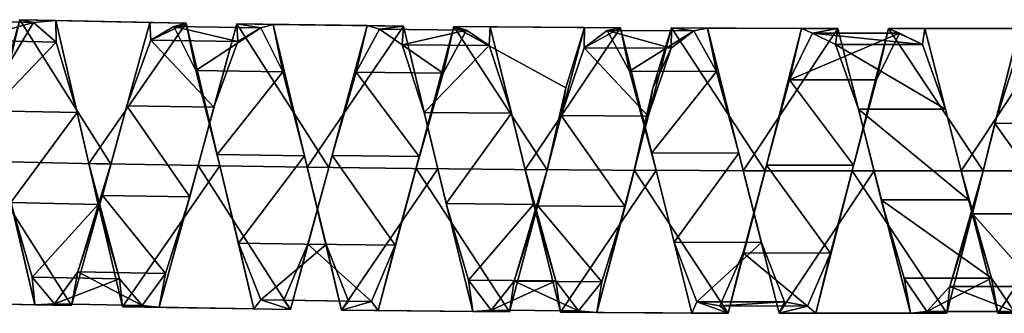
# Model space of a CAD drawing. Units: millimetres. Extents: x -1286 to 317, y -119 to 90.
# Drawn here: x -690 to -648, y -18 to -5 of the extents above; entities that cross this region are included whole.
import ezdxf

# ---------------------------------------------------------------- set-up
doc = ezdxf.new("R2010")
doc.units = ezdxf.units.MM
doc.header["$LTSCALE"] = 33.374815
for name, color, linetype in [('1099', 7, 'CONTINUOUS'), ('1100', 7, 'CONTINUOUS'), ('1101', 7, 'CONTINUOUS'), ('1102', 7, 'CONTINUOUS'), ('1103', 7, 'CONTINUOUS'), ('1104', 7, 'CONTINUOUS'), ('971', 7, 'CONTINUOUS'), ('972', 7, 'CONTINUOUS')]:
    doc.layers.add(name, color=color, linetype=linetype)

msp = doc.modelspace()

# ---------------------------------------------------------------- linework, layer by layer
at = {"layer": '1099', "color": 7, "linetype": 'CONTINUOUS', "true_color": 0xa36635}
for points in [[(-686.261, -11.575, 246.647), (-684.596, -5.544, 250.147), (-685.576, -9.092, 248.191), (-686.261, -11.575, 246.647)], [(-685.576, -9.092, 248.191), (-684.596, -5.544, 250.147), (-684.555, -6.301, 250.845), (-685.576, -9.092, 248.191)], [(-684.596, -5.544, 250.147), (-683.055, -5.575, 257.153), (-684.555, -6.301, 250.845), (-684.596, -5.544, 250.147)], [(-684.555, -6.301, 250.845), (-683.055, -5.575, 257.153), (-683.578, -5.714, 254.669), (-684.555, -6.301, 250.845)], [(-683.578, -5.714, 254.669), (-683.055, -5.575, 257.153), (-682.644, -7.592, 258.068), (-683.578, -5.714, 254.669)], [(-683.055, -5.575, 257.153), (-681.623, -11.658, 260.647), (-682.644, -7.592, 258.068), (-683.055, -5.575, 257.153)], [(-676.98, -11.726, 246.648), (-675.356, -5.684, 250.148), (-676.846, -11.208, 247.676), (-676.98, -11.726, 246.648)], [(-676.846, -11.208, 247.676), (-675.356, -5.684, 250.148), (-675.821, -7.66, 249.256), (-676.846, -11.208, 247.676)], [(-675.821, -7.66, 249.256), (-675.356, -5.684, 250.148), (-674.824, -5.833, 252.686), (-675.821, -7.66, 249.256)], [(-675.356, -5.684, 250.148), (-673.814, -5.705, 257.154), (-674.824, -5.833, 252.686), (-675.356, -5.684, 250.148)], [(-674.824, -5.833, 252.686), (-673.814, -5.705, 257.154), (-673.86, -6.497, 256.521), (-674.824, -5.833, 252.686)], [(-673.86, -6.497, 256.521), (-673.814, -5.705, 257.154), (-672.921, -9.376, 259.149), (-673.86, -6.497, 256.521)], [(-673.814, -5.705, 257.154), (-672.342, -11.779, 260.648), (-672.921, -9.376, 259.149), (-673.814, -5.705, 257.154)], [(-667.099, -9.514, 248.112), (-666.108, -5.762, 250.16), (-666.115, -6.627, 250.658), (-667.099, -9.514, 248.112)], [(-666.902, -8.33, 247.585), (-666.108, -5.762, 250.16), (-667.099, -9.514, 248.112), (-666.902, -8.33, 247.585)], [(-682.644, -7.592, 258.068), (-681.623, -11.658, 260.647), (-681.735, -11.164, 259.62), (-682.644, -7.592, 258.068)], [(-667.7, -11.82, 246.649), (-666.902, -8.33, 247.585), (-667.099, -9.514, 248.112), (-667.7, -11.82, 246.649)], [(-686.622, -12.908, 247.802), (-686.261, -11.575, 246.647), (-685.576, -9.092, 248.191), (-686.622, -12.908, 247.802)], [(-672.921, -9.376, 259.149), (-672.342, -11.779, 260.648), (-671.989, -13.261, 259.462), (-672.921, -9.376, 259.149)], [(-668.098, -13.359, 247.856), (-667.7, -11.82, 246.649), (-667.099, -9.514, 248.112), (-668.098, -13.359, 247.856)], [(-681.735, -11.164, 259.62), (-681.623, -11.658, 260.647), (-680.822, -14.949, 258.667), (-681.735, -11.164, 259.62)], [(-677.879, -14.979, 248.618), (-676.98, -11.726, 246.648), (-676.846, -11.208, 247.676), (-677.879, -14.979, 248.618)], [(-690.903, -11.478, 260.646), (-689.497, -17.572, 257.146), (-690.514, -13.213, 259.392), (-690.903, -11.478, 260.646)], [(-687.94, -17.601, 250.14), (-686.261, -11.575, 246.647), (-687.66, -16.164, 249.822), (-687.94, -17.601, 250.14)], [(-687.66, -16.164, 249.822), (-686.261, -11.575, 246.647), (-686.622, -12.908, 247.802), (-687.66, -16.164, 249.822)], [(-681.623, -11.658, 260.647), (-680.174, -17.743, 257.147), (-680.822, -14.949, 258.667), (-681.623, -11.658, 260.647)], [(-678.617, -17.762, 250.141), (-676.98, -11.726, 246.648), (-677.879, -14.979, 248.618), (-678.617, -17.762, 250.141)], [(-672.342, -11.779, 260.648), (-670.855, -17.856, 257.148), (-671.989, -13.261, 259.462), (-672.342, -11.779, 260.648)], [(-669.3, -17.866, 250.142), (-667.7, -11.82, 246.649), (-669.097, -16.564, 250.003), (-669.3, -17.866, 250.142)], [(-669.097, -16.564, 250.003), (-667.7, -11.82, 246.649), (-668.098, -13.359, 247.856), (-669.097, -16.564, 250.003)], [(-690.514, -13.213, 259.392), (-689.497, -17.572, 257.146), (-689.613, -16.387, 257.132), (-690.514, -13.213, 259.392)], [(-671.989, -13.261, 259.462), (-670.855, -17.856, 257.148), (-671.047, -16.519, 257.335), (-671.989, -13.261, 259.462)], [(-680.822, -14.949, 258.667), (-680.174, -17.743, 257.147), (-679.88, -17.358, 255.594), (-680.822, -14.949, 258.667)], [(-678.897, -17.371, 251.691), (-678.617, -17.762, 250.141), (-677.879, -14.979, 248.618), (-678.897, -17.371, 251.691)], [(-688.663, -17.518, 253.427), (-687.94, -17.601, 250.14), (-687.66, -16.164, 249.822), (-688.663, -17.518, 253.427)], [(-689.613, -16.387, 257.132), (-689.497, -17.572, 257.146), (-688.663, -17.518, 253.427), (-689.613, -16.387, 257.132)], [(-671.047, -16.519, 257.335), (-670.855, -17.856, 257.148), (-670.083, -17.792, 253.671), (-671.047, -16.519, 257.335)], [(-670.083, -17.792, 253.671), (-669.3, -17.866, 250.142), (-669.097, -16.564, 250.003), (-670.083, -17.792, 253.671)], [(-689.497, -17.572, 257.146), (-687.94, -17.601, 250.14), (-688.663, -17.518, 253.427), (-689.497, -17.572, 257.146)], [(-680.174, -17.743, 257.147), (-678.617, -17.762, 250.141), (-679.88, -17.358, 255.594), (-680.174, -17.743, 257.147)], [(-679.88, -17.358, 255.594), (-678.617, -17.762, 250.141), (-678.897, -17.371, 251.691), (-679.88, -17.358, 255.594)], [(-670.855, -17.856, 257.148), (-669.3, -17.866, 250.142), (-670.083, -17.792, 253.671), (-670.855, -17.856, 257.148)]]:
    msp.add_3dface(points, dxfattribs=at)
at = {"layer": '1100', "color": 7, "linetype": 'CONTINUOUS', "true_color": 0xa36635}
for points in [[(-693.242, -5.472, 252.922), (-692.291, -6.304, 256.733), (-689.548, -5.557, 252.923), (-693.242, -5.472, 252.922)], [(-690.563, -7.238, 249.417), (-693.242, -5.472, 252.922), (-689.548, -5.557, 252.923), (-690.563, -7.238, 249.417)], [(-689.548, -5.557, 252.923), (-692.291, -6.304, 256.733), (-688.594, -6.387, 256.734), (-689.548, -5.557, 252.923)], [(-684.555, -6.301, 250.845), (-683.578, -5.714, 254.669), (-680.858, -6.363, 250.845), (-684.555, -6.301, 250.845)], [(-683.578, -5.714, 254.669), (-682.644, -7.592, 258.068), (-679.882, -5.774, 254.669), (-683.578, -5.714, 254.669)], [(-680.858, -6.363, 250.845), (-683.578, -5.714, 254.669), (-679.882, -5.774, 254.669), (-680.858, -6.363, 250.845)], [(-679.882, -5.774, 254.669), (-682.644, -7.592, 258.068), (-678.943, -7.649, 258.068), (-679.882, -5.774, 254.669)], [(-675.821, -7.66, 249.256), (-674.824, -5.833, 252.686), (-672.119, -7.701, 249.256), (-675.821, -7.66, 249.256)], [(-674.824, -5.833, 252.686), (-673.86, -6.497, 256.521), (-671.127, -5.872, 252.686), (-674.824, -5.833, 252.686)], [(-672.119, -7.701, 249.256), (-674.824, -5.833, 252.686), (-671.127, -5.872, 252.686), (-672.119, -7.701, 249.256)], [(-671.127, -5.872, 252.686), (-673.86, -6.497, 256.521), (-670.161, -6.533, 256.522), (-671.127, -5.872, 252.686)], [(-692.291, -6.304, 256.733), (-691.393, -9.305, 259.242), (-688.594, -6.387, 256.734), (-692.291, -6.304, 256.733)], [(-688.594, -6.387, 256.734), (-691.393, -9.305, 259.242), (-687.687, -9.385, 259.243), (-688.594, -6.387, 256.734)], [(-685.576, -9.092, 248.191), (-684.555, -6.301, 250.845), (-681.871, -9.157, 248.192), (-685.576, -9.092, 248.191)], [(-681.871, -9.157, 248.192), (-684.555, -6.301, 250.845), (-680.858, -6.363, 250.845), (-681.871, -9.157, 248.192)], [(-673.86, -6.497, 256.521), (-672.921, -9.376, 259.149), (-670.161, -6.533, 256.522), (-673.86, -6.497, 256.521)], [(-670.161, -6.533, 256.522), (-672.921, -9.376, 259.149), (-669.215, -9.41, 259.15), (-670.161, -6.533, 256.522)], [(-667.099, -9.514, 248.112), (-666.115, -6.627, 250.658), (-663.392, -9.536, 248.113), (-667.099, -9.514, 248.112)], [(-663.392, -9.536, 248.113), (-666.115, -6.627, 250.658), (-662.414, -6.647, 250.659), (-663.392, -9.536, 248.113)], [(-682.644, -7.592, 258.068), (-681.735, -11.164, 259.62), (-678.943, -7.649, 258.068), (-682.644, -7.592, 258.068)], [(-678.943, -7.649, 258.068), (-681.735, -11.164, 259.62), (-678.024, -11.22, 259.621), (-678.943, -7.649, 258.068)], [(-676.846, -11.208, 247.676), (-675.821, -7.66, 249.256), (-673.135, -11.251, 247.676), (-676.846, -11.208, 247.676)], [(-673.135, -11.251, 247.676), (-675.821, -7.66, 249.256), (-672.119, -7.701, 249.256), (-673.135, -11.251, 247.676)], [(-686.622, -12.908, 247.802), (-685.576, -9.092, 248.191), (-682.906, -12.975, 247.803), (-686.622, -12.908, 247.802)], [(-682.906, -12.975, 247.803), (-685.576, -9.092, 248.191), (-681.871, -9.157, 248.192), (-682.906, -12.975, 247.803)], [(-691.393, -9.305, 259.242), (-690.514, -13.213, 259.392), (-687.687, -9.385, 259.243), (-691.393, -9.305, 259.242)], [(-687.687, -9.385, 259.243), (-690.514, -13.213, 259.392), (-686.797, -13.291, 259.393), (-687.687, -9.385, 259.243)], [(-672.921, -9.376, 259.149), (-671.989, -13.261, 259.462), (-669.215, -9.41, 259.15), (-672.921, -9.376, 259.149)], [(-669.215, -9.41, 259.15), (-671.989, -13.261, 259.462), (-668.274, -13.294, 259.463), (-669.215, -9.41, 259.15)], [(-668.098, -13.359, 247.856), (-667.099, -9.514, 248.112), (-664.382, -13.383, 247.857), (-668.098, -13.359, 247.856)], [(-664.382, -13.383, 247.857), (-667.099, -9.514, 248.112), (-663.392, -9.536, 248.113), (-664.382, -13.383, 247.857)], [(-681.735, -11.164, 259.62), (-680.822, -14.949, 258.667), (-678.024, -11.22, 259.621), (-681.735, -11.164, 259.62)], [(-678.024, -11.22, 259.621), (-680.822, -14.949, 258.667), (-677.101, -15.001, 258.667), (-678.024, -11.22, 259.621)], [(-677.879, -14.979, 248.618), (-676.846, -11.208, 247.676), (-674.159, -15.024, 248.618), (-677.879, -14.979, 248.618)], [(-674.159, -15.024, 248.618), (-676.846, -11.208, 247.676), (-673.135, -11.251, 247.676), (-674.159, -15.024, 248.618)], [(-687.66, -16.164, 249.822), (-686.622, -12.908, 247.802), (-683.935, -16.233, 249.823), (-687.66, -16.164, 249.822)], [(-683.935, -16.233, 249.823), (-686.622, -12.908, 247.802), (-682.906, -12.975, 247.803), (-683.935, -16.233, 249.823)], [(-690.514, -13.213, 259.392), (-689.613, -16.387, 257.132), (-686.797, -13.291, 259.393), (-690.514, -13.213, 259.392)], [(-686.797, -13.291, 259.393), (-689.613, -16.387, 257.132), (-685.887, -16.463, 257.132), (-686.797, -13.291, 259.393)], [(-671.989, -13.261, 259.462), (-671.047, -16.519, 257.335), (-668.274, -13.294, 259.463), (-671.989, -13.261, 259.462)], [(-668.274, -13.294, 259.463), (-671.047, -16.519, 257.335), (-667.324, -16.55, 257.336), (-668.274, -13.294, 259.463)], [(-669.097, -16.564, 250.003), (-668.098, -13.359, 247.856), (-665.374, -16.59, 250.004), (-669.097, -16.564, 250.003)], [(-665.374, -16.59, 250.004), (-668.098, -13.359, 247.856), (-664.382, -13.383, 247.857), (-665.374, -16.59, 250.004)], [(-680.822, -14.949, 258.667), (-679.88, -17.358, 255.594), (-677.101, -15.001, 258.667), (-680.822, -14.949, 258.667)], [(-677.101, -15.001, 258.667), (-679.88, -17.358, 255.594), (-676.153, -17.409, 255.594), (-677.101, -15.001, 258.667)], [(-678.897, -17.371, 251.691), (-677.879, -14.979, 248.618), (-675.17, -17.419, 251.692), (-678.897, -17.371, 251.691)], [(-675.17, -17.419, 251.692), (-677.879, -14.979, 248.618), (-674.159, -15.024, 248.618), (-675.17, -17.419, 251.692)], [(-688.663, -17.518, 253.427), (-687.66, -16.164, 249.822), (-684.934, -17.591, 253.427), (-688.663, -17.518, 253.427)], [(-684.934, -17.591, 253.427), (-687.66, -16.164, 249.822), (-683.935, -16.233, 249.823), (-684.934, -17.591, 253.427)], [(-689.613, -16.387, 257.132), (-688.663, -17.518, 253.427), (-685.887, -16.463, 257.132), (-689.613, -16.387, 257.132)], [(-685.887, -16.463, 257.132), (-688.663, -17.518, 253.427), (-684.934, -17.591, 253.427), (-685.887, -16.463, 257.132)], [(-671.047, -16.519, 257.335), (-670.083, -17.792, 253.671), (-667.324, -16.55, 257.336), (-671.047, -16.519, 257.335)], [(-667.324, -16.55, 257.336), (-670.083, -17.792, 253.671), (-666.357, -17.821, 253.671), (-667.324, -16.55, 257.336)], [(-670.083, -17.792, 253.671), (-669.097, -16.564, 250.003), (-666.357, -17.821, 253.671), (-670.083, -17.792, 253.671)], [(-666.357, -17.821, 253.671), (-669.097, -16.564, 250.003), (-665.374, -16.59, 250.004), (-666.357, -17.821, 253.671)], [(-679.88, -17.358, 255.594), (-678.897, -17.371, 251.691), (-676.153, -17.409, 255.594), (-679.88, -17.358, 255.594)], [(-676.153, -17.409, 255.594), (-678.897, -17.371, 251.691), (-675.17, -17.419, 251.692), (-676.153, -17.409, 255.594)]]:
    msp.add_3dface(points, dxfattribs=at)
at = {"layer": '1101', "color": 7, "linetype": 'CONTINUOUS', "true_color": 0xa36635}
for points in [[(-690.137, -5.431, 250.146), (-691.829, -11.456, 246.646), (-690.563, -7.238, 249.417), (-690.137, -5.431, 250.146)], [(-690.137, -5.431, 250.146), (-690.563, -7.238, 249.417), (-689.548, -5.557, 252.923), (-690.137, -5.431, 250.146)], [(-688.597, -5.468, 257.153), (-690.137, -5.431, 250.146), (-689.548, -5.557, 252.923), (-688.597, -5.468, 257.153)], [(-688.597, -5.468, 257.153), (-689.548, -5.557, 252.923), (-688.594, -6.387, 256.734), (-688.597, -5.468, 257.153)], [(-687.191, -11.557, 260.647), (-688.597, -5.468, 257.153), (-687.687, -9.385, 259.243), (-687.191, -11.557, 260.647)], [(-688.597, -5.468, 257.153), (-688.594, -6.387, 256.734), (-687.687, -9.385, 259.243), (-688.597, -5.468, 257.153)], [(-680.901, -5.606, 250.148), (-682.549, -11.642, 246.647), (-681.871, -9.157, 248.192), (-680.901, -5.606, 250.148)], [(-680.901, -5.606, 250.148), (-681.871, -9.157, 248.192), (-680.858, -6.363, 250.845), (-680.901, -5.606, 250.148)], [(-679.359, -5.634, 257.154), (-680.901, -5.606, 250.148), (-679.882, -5.774, 254.669), (-679.359, -5.634, 257.154)], [(-680.901, -5.606, 250.148), (-680.858, -6.363, 250.845), (-679.882, -5.774, 254.669), (-680.901, -5.606, 250.148)], [(-679.359, -5.634, 257.154), (-679.882, -5.774, 254.669), (-678.943, -7.649, 258.068), (-679.359, -5.634, 257.154)], [(-677.91, -11.713, 260.648), (-679.359, -5.634, 257.154), (-678.024, -11.22, 259.621), (-677.91, -11.713, 260.648)], [(-679.359, -5.634, 257.154), (-678.943, -7.649, 258.068), (-678.024, -11.22, 259.621), (-679.359, -5.634, 257.154)], [(-671.659, -5.724, 250.149), (-673.268, -11.77, 246.648), (-672.119, -7.701, 249.256), (-671.659, -5.724, 250.149)], [(-671.659, -5.724, 250.149), (-672.119, -7.701, 249.256), (-671.127, -5.872, 252.686), (-671.659, -5.724, 250.149)], [(-670.117, -5.742, 257.155), (-671.659, -5.724, 250.149), (-670.161, -6.533, 256.522), (-670.117, -5.742, 257.155)], [(-671.659, -5.724, 250.149), (-671.127, -5.872, 252.686), (-670.161, -6.533, 256.522), (-671.659, -5.724, 250.149)], [(-670.117, -5.742, 257.155), (-670.161, -6.533, 256.522), (-669.215, -9.41, 259.15), (-670.117, -5.742, 257.155)], [(-668.63, -11.813, 260.649), (-670.117, -5.742, 257.155), (-669.215, -9.41, 259.15), (-668.63, -11.813, 260.649)], [(-662.41, -5.781, 250.161), (-663.198, -8.351, 247.585), (-662.414, -6.647, 250.659), (-662.41, -5.781, 250.161)], [(-663.198, -8.351, 247.585), (-663.392, -9.536, 248.113), (-662.414, -6.647, 250.659), (-663.198, -8.351, 247.585)], [(-673.268, -11.77, 246.648), (-673.135, -11.251, 247.676), (-672.119, -7.701, 249.256), (-673.268, -11.77, 246.648)], [(-663.198, -8.351, 247.585), (-663.988, -11.842, 246.649), (-663.392, -9.536, 248.113), (-663.198, -8.351, 247.585)], [(-682.549, -11.642, 246.647), (-682.906, -12.975, 247.803), (-681.871, -9.157, 248.192), (-682.549, -11.642, 246.647)], [(-687.191, -11.557, 260.647), (-687.687, -9.385, 259.243), (-686.797, -13.291, 259.393), (-687.191, -11.557, 260.647)], [(-668.63, -11.813, 260.649), (-669.215, -9.41, 259.15), (-668.274, -13.294, 259.463), (-668.63, -11.813, 260.649)], [(-663.988, -11.842, 246.649), (-664.382, -13.383, 247.857), (-663.392, -9.536, 248.113), (-663.988, -11.842, 246.649)], [(-677.91, -11.713, 260.648), (-678.024, -11.22, 259.621), (-677.101, -15.001, 258.667), (-677.91, -11.713, 260.648)], [(-673.268, -11.77, 246.648), (-674.159, -15.024, 248.618), (-673.135, -11.251, 247.676), (-673.268, -11.77, 246.648)], [(-685.767, -17.648, 257.147), (-687.191, -11.557, 260.647), (-685.887, -16.463, 257.132), (-685.767, -17.648, 257.147)], [(-687.191, -11.557, 260.647), (-686.797, -13.291, 259.393), (-685.887, -16.463, 257.132), (-687.191, -11.557, 260.647)], [(-682.549, -11.642, 246.647), (-684.21, -17.673, 250.141), (-682.906, -12.975, 247.803), (-682.549, -11.642, 246.647)], [(-676.445, -17.795, 257.148), (-677.91, -11.713, 260.648), (-677.101, -15.001, 258.667), (-676.445, -17.795, 257.148)], [(-673.268, -11.77, 246.648), (-674.889, -17.81, 250.142), (-674.159, -15.024, 248.618), (-673.268, -11.77, 246.648)], [(-667.129, -17.886, 257.149), (-668.63, -11.813, 260.649), (-667.324, -16.55, 257.336), (-667.129, -17.886, 257.149)], [(-668.63, -11.813, 260.649), (-668.274, -13.294, 259.463), (-667.324, -16.55, 257.336), (-668.63, -11.813, 260.649)], [(-663.988, -11.842, 246.649), (-665.574, -17.892, 250.143), (-664.382, -13.383, 247.857), (-663.988, -11.842, 246.649)], [(-684.21, -17.673, 250.141), (-683.935, -16.233, 249.823), (-682.906, -12.975, 247.803), (-684.21, -17.673, 250.141)], [(-665.574, -17.892, 250.143), (-665.374, -16.59, 250.004), (-664.382, -13.383, 247.857), (-665.574, -17.892, 250.143)], [(-676.445, -17.795, 257.148), (-677.101, -15.001, 258.667), (-676.153, -17.409, 255.594), (-676.445, -17.795, 257.148)], [(-674.889, -17.81, 250.142), (-675.17, -17.419, 251.692), (-674.159, -15.024, 248.618), (-674.889, -17.81, 250.142)], [(-684.21, -17.673, 250.141), (-684.934, -17.591, 253.427), (-683.935, -16.233, 249.823), (-684.21, -17.673, 250.141)], [(-685.767, -17.648, 257.147), (-685.887, -16.463, 257.132), (-684.934, -17.591, 253.427), (-685.767, -17.648, 257.147)], [(-667.129, -17.886, 257.149), (-667.324, -16.55, 257.336), (-666.357, -17.821, 253.671), (-667.129, -17.886, 257.149)], [(-665.574, -17.892, 250.143), (-666.357, -17.821, 253.671), (-665.374, -16.59, 250.004), (-665.574, -17.892, 250.143)], [(-684.21, -17.673, 250.141), (-685.767, -17.648, 257.147), (-684.934, -17.591, 253.427), (-684.21, -17.673, 250.141)], [(-676.445, -17.795, 257.148), (-676.153, -17.409, 255.594), (-675.17, -17.419, 251.692), (-676.445, -17.795, 257.148)], [(-674.889, -17.81, 250.142), (-676.445, -17.795, 257.148), (-675.17, -17.419, 251.692), (-674.889, -17.81, 250.142)], [(-665.574, -17.892, 250.143), (-667.129, -17.886, 257.149), (-666.357, -17.821, 253.671), (-665.574, -17.892, 250.143)]]:
    msp.add_3dface(points, dxfattribs=at)
at = {"layer": '1102', "color": 7, "linetype": 'CONTINUOUS', "true_color": 0xa36635}
for points in [[(-666.108, -5.762, 250.16), (-664.569, -5.781, 257.156), (-666.115, -6.627, 250.658), (-666.108, -5.762, 250.16)], [(-666.115, -6.627, 250.658), (-664.569, -5.781, 257.156), (-665.148, -5.888, 254.441), (-666.115, -6.627, 250.658)], [(-665.148, -5.888, 254.441), (-664.569, -5.781, 257.156), (-664.192, -7.616, 257.903), (-665.148, -5.888, 254.441)], [(-664.569, -5.781, 257.156), (-663.062, -11.847, 260.65), (-664.192, -7.616, 257.903), (-664.569, -5.781, 257.156)], [(-658.422, -11.861, 246.65), (-656.865, -5.802, 250.15), (-658.363, -11.624, 247.659), (-658.422, -11.861, 246.65)], [(-658.363, -11.624, 247.659), (-656.865, -5.802, 250.15), (-657.377, -7.993, 249.075), (-658.363, -11.624, 247.659)], [(-657.377, -7.993, 249.075), (-656.865, -5.802, 250.15), (-656.398, -6, 252.423), (-657.377, -7.993, 249.075)], [(-656.865, -5.802, 250.15), (-655.323, -5.807, 257.157), (-656.398, -6, 252.423), (-656.865, -5.802, 250.15)], [(-656.398, -6, 252.423), (-655.323, -5.807, 257.157), (-655.425, -6.483, 256.289), (-656.398, -6, 252.423)], [(-655.425, -6.483, 256.289), (-655.323, -5.807, 257.157), (-654.453, -9.238, 259.043), (-655.425, -6.483, 256.289)], [(-655.323, -5.807, 257.157), (-653.785, -11.866, 260.651), (-654.453, -9.238, 259.043), (-655.323, -5.807, 257.157)], [(-649.145, -11.865, 246.651), (-647.606, -5.802, 250.152), (-648.64, -9.843, 248.004), (-649.145, -11.865, 246.651)], [(-648.64, -9.843, 248.004), (-647.606, -5.802, 250.152), (-647.675, -6.817, 250.408), (-648.64, -9.843, 248.004)], [(-664.192, -7.616, 257.903), (-663.062, -11.847, 260.65), (-663.242, -11.101, 259.596), (-664.192, -7.616, 257.903)], [(-654.453, -9.238, 259.043), (-653.785, -11.866, 260.651), (-653.48, -13.1, 259.523), (-654.453, -9.238, 259.043)], [(-649.601, -13.697, 247.942), (-649.145, -11.865, 246.651), (-648.64, -9.843, 248.004), (-649.601, -13.697, 247.942)], [(-663.242, -11.101, 259.596), (-663.062, -11.847, 260.65), (-662.287, -14.905, 258.807), (-663.242, -11.101, 259.596)], [(-659.352, -15.358, 248.777), (-658.422, -11.861, 246.65), (-658.363, -11.624, 247.659), (-659.352, -15.358, 248.777)], [(-663.062, -11.847, 260.65), (-661.542, -17.915, 257.15), (-662.287, -14.905, 258.807), (-663.062, -11.847, 260.65)], [(-659.988, -17.917, 250.144), (-658.422, -11.861, 246.65), (-659.352, -15.358, 248.777), (-659.988, -17.917, 250.144)], [(-653.785, -11.866, 260.651), (-652.237, -17.928, 257.151), (-653.48, -13.1, 259.523), (-653.785, -11.866, 260.651)], [(-650.684, -17.923, 250.145), (-649.145, -11.865, 246.651), (-650.564, -16.79, 250.232), (-650.684, -17.923, 250.145)], [(-650.564, -16.79, 250.232), (-649.145, -11.865, 246.651), (-649.601, -13.697, 247.942), (-650.564, -16.79, 250.232)], [(-653.48, -13.1, 259.523), (-652.237, -17.928, 257.151), (-652.506, -16.434, 257.538), (-653.48, -13.1, 259.523)], [(-662.287, -14.905, 258.807), (-661.542, -17.915, 257.15), (-661.32, -17.433, 255.849), (-662.287, -14.905, 258.807)], [(-660.34, -17.613, 251.957), (-659.988, -17.917, 250.144), (-659.352, -15.358, 248.777), (-660.34, -17.613, 251.957)], [(-652.506, -16.434, 257.538), (-652.237, -17.928, 257.151), (-651.533, -17.855, 253.94), (-652.506, -16.434, 257.538)], [(-651.533, -17.855, 253.94), (-650.684, -17.923, 250.145), (-650.564, -16.79, 250.232), (-651.533, -17.855, 253.94)], [(-661.542, -17.915, 257.15), (-659.988, -17.917, 250.144), (-661.32, -17.433, 255.849), (-661.542, -17.915, 257.15)], [(-661.32, -17.433, 255.849), (-659.988, -17.917, 250.144), (-660.34, -17.613, 251.957), (-661.32, -17.433, 255.849)], [(-652.237, -17.928, 257.151), (-650.684, -17.923, 250.145), (-651.533, -17.855, 253.94), (-652.237, -17.928, 257.151)]]:
    msp.add_3dface(points, dxfattribs=at)
at = {"layer": '1103', "color": 7, "linetype": 'CONTINUOUS', "true_color": 0xa36635}
for points in [[(-662.414, -6.647, 250.659), (-666.115, -6.627, 250.658), (-665.148, -5.888, 254.441), (-662.414, -6.647, 250.659)], [(-662.414, -6.647, 250.659), (-665.148, -5.888, 254.441), (-661.449, -5.907, 254.442), (-662.414, -6.647, 250.659)], [(-665.148, -5.888, 254.441), (-664.192, -7.616, 257.903), (-661.449, -5.907, 254.442), (-665.148, -5.888, 254.441)], [(-661.449, -5.907, 254.442), (-664.192, -7.616, 257.903), (-660.49, -7.632, 257.903), (-661.449, -5.907, 254.442)], [(-657.377, -7.993, 249.075), (-656.398, -6, 252.423), (-652.698, -6.002, 252.423), (-657.377, -7.993, 249.075)], [(-653.674, -7.997, 249.075), (-657.377, -7.993, 249.075), (-652.698, -6.002, 252.423), (-653.674, -7.997, 249.075)], [(-656.398, -6, 252.423), (-655.425, -6.483, 256.289), (-651.723, -6.484, 256.289), (-656.398, -6, 252.423)], [(-652.698, -6.002, 252.423), (-656.398, -6, 252.423), (-651.723, -6.484, 256.289), (-652.698, -6.002, 252.423)], [(-655.425, -6.483, 256.289), (-654.453, -9.238, 259.043), (-650.746, -9.237, 259.043), (-655.425, -6.483, 256.289)], [(-651.723, -6.484, 256.289), (-655.425, -6.483, 256.289), (-650.746, -9.237, 259.043), (-651.723, -6.484, 256.289)], [(-648.64, -9.843, 248.004), (-647.675, -6.817, 250.408), (-644.927, -9.839, 248.004), (-648.64, -9.843, 248.004)], [(-664.192, -7.616, 257.903), (-663.242, -11.101, 259.596), (-660.49, -7.632, 257.903), (-664.192, -7.616, 257.903)], [(-660.49, -7.632, 257.903), (-663.242, -11.101, 259.596), (-659.532, -11.116, 259.597), (-660.49, -7.632, 257.903)], [(-658.363, -11.624, 247.659), (-657.377, -7.993, 249.075), (-654.652, -11.629, 247.66), (-658.363, -11.624, 247.659)], [(-654.652, -11.629, 247.66), (-657.377, -7.993, 249.075), (-653.674, -7.997, 249.075), (-654.652, -11.629, 247.66)], [(-650.746, -9.237, 259.043), (-654.453, -9.238, 259.043), (-649.768, -13.097, 259.523), (-650.746, -9.237, 259.043)], [(-654.453, -9.238, 259.043), (-653.48, -13.1, 259.523), (-649.768, -13.097, 259.523), (-654.453, -9.238, 259.043)], [(-649.601, -13.697, 247.942), (-648.64, -9.843, 248.004), (-645.891, -13.694, 247.942), (-649.601, -13.697, 247.942)], [(-645.891, -13.694, 247.942), (-648.64, -9.843, 248.004), (-644.927, -9.839, 248.004), (-645.891, -13.694, 247.942)], [(-663.242, -11.101, 259.596), (-662.287, -14.905, 258.807), (-659.532, -11.116, 259.597), (-663.242, -11.101, 259.596)], [(-659.532, -11.116, 259.597), (-662.287, -14.905, 258.807), (-658.569, -14.918, 258.807), (-659.532, -11.116, 259.597)], [(-659.352, -15.358, 248.777), (-658.363, -11.624, 247.659), (-655.635, -15.365, 248.777), (-659.352, -15.358, 248.777)], [(-655.635, -15.365, 248.777), (-658.363, -11.624, 247.659), (-654.652, -11.629, 247.66), (-655.635, -15.365, 248.777)], [(-649.768, -13.097, 259.523), (-653.48, -13.1, 259.523), (-648.792, -16.431, 257.539), (-649.768, -13.097, 259.523)], [(-653.48, -13.1, 259.523), (-652.506, -16.434, 257.538), (-648.792, -16.431, 257.539), (-653.48, -13.1, 259.523)], [(-650.564, -16.79, 250.232), (-649.601, -13.697, 247.942), (-646.853, -16.786, 250.233), (-650.564, -16.79, 250.232)], [(-646.853, -16.786, 250.233), (-649.601, -13.697, 247.942), (-645.891, -13.694, 247.942), (-646.853, -16.786, 250.233)], [(-662.287, -14.905, 258.807), (-661.32, -17.433, 255.849), (-658.569, -14.918, 258.807), (-662.287, -14.905, 258.807)], [(-658.569, -14.918, 258.807), (-661.32, -17.433, 255.849), (-657.597, -17.444, 255.849), (-658.569, -14.918, 258.807)], [(-660.34, -17.613, 251.957), (-659.352, -15.358, 248.777), (-656.618, -17.622, 251.957), (-660.34, -17.613, 251.957)], [(-656.618, -17.622, 251.957), (-659.352, -15.358, 248.777), (-655.635, -15.365, 248.777), (-656.618, -17.622, 251.957)], [(-652.506, -16.434, 257.538), (-651.533, -17.855, 253.94), (-648.792, -16.431, 257.539), (-652.506, -16.434, 257.538)], [(-648.792, -16.431, 257.539), (-651.533, -17.855, 253.94), (-647.82, -17.851, 253.94), (-648.792, -16.431, 257.539)], [(-651.533, -17.855, 253.94), (-650.564, -16.79, 250.232), (-647.82, -17.851, 253.94), (-651.533, -17.855, 253.94)], [(-647.82, -17.851, 253.94), (-650.564, -16.79, 250.232), (-646.853, -16.786, 250.233), (-647.82, -17.851, 253.94)], [(-661.32, -17.433, 255.849), (-660.34, -17.613, 251.957), (-657.597, -17.444, 255.849), (-661.32, -17.433, 255.849)], [(-657.597, -17.444, 255.849), (-660.34, -17.613, 251.957), (-656.618, -17.622, 251.957), (-657.597, -17.444, 255.849)]]:
    msp.add_3dface(points, dxfattribs=at)
at = {"layer": '1104', "color": 7, "linetype": 'CONTINUOUS', "true_color": 0xa36635}
for points in [[(-662.41, -5.781, 250.161), (-662.414, -6.647, 250.659), (-661.449, -5.907, 254.442), (-662.41, -5.781, 250.161)], [(-660.871, -5.797, 257.156), (-662.41, -5.781, 250.161), (-661.449, -5.907, 254.442), (-660.871, -5.797, 257.156)], [(-660.871, -5.797, 257.156), (-661.449, -5.907, 254.442), (-660.49, -7.632, 257.903), (-660.871, -5.797, 257.156)], [(-659.351, -11.86, 260.65), (-660.871, -5.797, 257.156), (-659.532, -11.116, 259.597), (-659.351, -11.86, 260.65)], [(-660.871, -5.797, 257.156), (-660.49, -7.632, 257.903), (-659.532, -11.116, 259.597), (-660.871, -5.797, 257.156)], [(-653.165, -5.804, 250.151), (-654.711, -11.866, 246.651), (-653.674, -7.997, 249.075), (-653.165, -5.804, 250.151)], [(-653.165, -5.804, 250.151), (-653.674, -7.997, 249.075), (-652.698, -6.002, 252.423), (-653.165, -5.804, 250.151)], [(-651.622, -5.807, 257.157), (-653.165, -5.804, 250.151), (-651.723, -6.484, 256.289), (-651.622, -5.807, 257.157)], [(-653.165, -5.804, 250.151), (-652.698, -6.002, 252.423), (-651.723, -6.484, 256.289), (-653.165, -5.804, 250.151)], [(-651.622, -5.807, 257.157), (-651.723, -6.484, 256.289), (-650.746, -9.237, 259.043), (-651.622, -5.807, 257.157)], [(-650.074, -11.865, 260.651), (-651.622, -5.807, 257.157), (-650.746, -9.237, 259.043), (-650.074, -11.865, 260.651)], [(-654.711, -11.866, 246.651), (-654.652, -11.629, 247.66), (-653.674, -7.997, 249.075), (-654.711, -11.866, 246.651)], [(-650.074, -11.865, 260.651), (-650.746, -9.237, 259.043), (-649.768, -13.097, 259.523), (-650.074, -11.865, 260.651)], [(-659.351, -11.86, 260.65), (-659.532, -11.116, 259.597), (-658.569, -14.918, 258.807), (-659.351, -11.86, 260.65)], [(-654.711, -11.866, 246.651), (-655.635, -15.365, 248.777), (-654.652, -11.629, 247.66), (-654.711, -11.866, 246.651)], [(-657.818, -17.925, 257.15), (-659.351, -11.86, 260.65), (-658.569, -14.918, 258.807), (-657.818, -17.925, 257.15)], [(-654.711, -11.866, 246.651), (-656.264, -17.923, 250.144), (-655.635, -15.365, 248.777), (-654.711, -11.866, 246.651)], [(-648.521, -17.926, 257.152), (-650.074, -11.865, 260.651), (-648.792, -16.431, 257.539), (-648.521, -17.926, 257.152)], [(-650.074, -11.865, 260.651), (-649.768, -13.097, 259.523), (-648.792, -16.431, 257.539), (-650.074, -11.865, 260.651)], [(-657.818, -17.925, 257.15), (-658.569, -14.918, 258.807), (-657.597, -17.444, 255.849), (-657.818, -17.925, 257.15)], [(-656.264, -17.923, 250.144), (-656.618, -17.622, 251.957), (-655.635, -15.365, 248.777), (-656.264, -17.923, 250.144)], [(-648.521, -17.926, 257.152), (-648.792, -16.431, 257.539), (-647.82, -17.851, 253.94), (-648.521, -17.926, 257.152)], [(-657.818, -17.925, 257.15), (-657.597, -17.444, 255.849), (-656.618, -17.622, 251.957), (-657.818, -17.925, 257.15)], [(-656.264, -17.923, 250.144), (-657.818, -17.925, 257.15), (-656.618, -17.622, 251.957), (-656.264, -17.923, 250.144)], [(-646.973, -17.922, 250.146), (-648.521, -17.926, 257.152), (-647.82, -17.851, 253.94), (-646.973, -17.922, 250.146)]]:
    msp.add_3dface(points, dxfattribs=at)
at = {"layer": '971', "color": 7, "linetype": 'CONTINUOUS', "true_color": 0xa36635}
for points in [[(-690.137, -5.431, 250.146), (-686.261, -11.575, 246.647), (-691.829, -11.456, 246.646), (-690.137, -5.431, 250.146)], [(-688.597, -5.468, 257.153), (-684.596, -5.544, 250.147), (-690.137, -5.431, 250.146), (-688.597, -5.468, 257.153)], [(-690.137, -5.431, 250.146), (-684.596, -5.544, 250.147), (-686.261, -11.575, 246.647), (-690.137, -5.431, 250.146)], [(-688.597, -5.468, 257.153), (-687.191, -11.557, 260.647), (-683.055, -5.575, 257.153), (-688.597, -5.468, 257.153)], [(-688.597, -5.468, 257.153), (-683.055, -5.575, 257.153), (-684.596, -5.544, 250.147), (-688.597, -5.468, 257.153)], [(-687.191, -11.557, 260.647), (-681.623, -11.658, 260.647), (-683.055, -5.575, 257.153), (-687.191, -11.557, 260.647)], [(-680.901, -5.606, 250.148), (-676.98, -11.726, 246.648), (-682.549, -11.642, 246.647), (-680.901, -5.606, 250.148)], [(-679.359, -5.634, 257.154), (-675.356, -5.684, 250.148), (-680.901, -5.606, 250.148), (-679.359, -5.634, 257.154)], [(-680.901, -5.606, 250.148), (-675.356, -5.684, 250.148), (-676.98, -11.726, 246.648), (-680.901, -5.606, 250.148)], [(-679.359, -5.634, 257.154), (-677.91, -11.713, 260.648), (-673.814, -5.705, 257.154), (-679.359, -5.634, 257.154)], [(-679.359, -5.634, 257.154), (-673.814, -5.705, 257.154), (-675.356, -5.684, 250.148), (-679.359, -5.634, 257.154)], [(-677.91, -11.713, 260.648), (-672.342, -11.779, 260.648), (-673.814, -5.705, 257.154), (-677.91, -11.713, 260.648)], [(-673.268, -11.77, 246.648), (-671.659, -5.724, 250.149), (-667.7, -11.82, 246.649), (-673.268, -11.77, 246.648)], [(-671.659, -5.724, 250.149), (-670.117, -5.742, 257.155), (-666.108, -5.762, 250.16), (-671.659, -5.724, 250.149)], [(-671.659, -5.724, 250.149), (-666.108, -5.762, 250.16), (-666.902, -8.33, 247.585), (-671.659, -5.724, 250.149)], [(-671.659, -5.724, 250.149), (-666.902, -8.33, 247.585), (-667.7, -11.82, 246.649), (-671.659, -5.724, 250.149)], [(-670.117, -5.742, 257.155), (-664.569, -5.781, 257.156), (-666.108, -5.762, 250.16), (-670.117, -5.742, 257.155)], [(-664.569, -5.781, 257.156), (-670.117, -5.742, 257.155), (-668.63, -11.813, 260.649), (-664.569, -5.781, 257.156)], [(-663.062, -11.847, 260.65), (-664.569, -5.781, 257.156), (-668.63, -11.813, 260.649), (-663.062, -11.847, 260.65)], [(-658.422, -11.861, 246.65), (-663.988, -11.842, 246.649), (-662.41, -5.781, 250.161), (-658.422, -11.861, 246.65)], [(-662.41, -5.781, 250.161), (-663.988, -11.842, 246.649), (-663.198, -8.351, 247.585), (-662.41, -5.781, 250.161)], [(-656.865, -5.802, 250.15), (-658.422, -11.861, 246.65), (-662.41, -5.781, 250.161), (-656.865, -5.802, 250.15)], [(-656.865, -5.802, 250.15), (-662.41, -5.781, 250.161), (-660.871, -5.797, 257.156), (-656.865, -5.802, 250.15)], [(-655.323, -5.807, 257.157), (-656.865, -5.802, 250.15), (-660.871, -5.797, 257.156), (-655.323, -5.807, 257.157)], [(-655.323, -5.807, 257.157), (-660.871, -5.797, 257.156), (-659.351, -11.86, 260.65), (-655.323, -5.807, 257.157)], [(-653.785, -11.866, 260.651), (-655.323, -5.807, 257.157), (-659.351, -11.86, 260.65), (-653.785, -11.866, 260.651)], [(-653.165, -5.804, 250.151), (-649.145, -11.865, 246.651), (-654.711, -11.866, 246.651), (-653.165, -5.804, 250.151)], [(-651.622, -5.807, 257.157), (-647.606, -5.802, 250.152), (-653.165, -5.804, 250.151), (-651.622, -5.807, 257.157)], [(-653.165, -5.804, 250.151), (-647.606, -5.802, 250.152), (-649.145, -11.865, 246.651), (-653.165, -5.804, 250.151)], [(-651.622, -5.807, 257.157), (-646.057, -5.805, 257.158), (-647.606, -5.802, 250.152), (-651.622, -5.807, 257.157)], [(-651.622, -5.807, 257.157), (-650.074, -11.865, 260.651), (-646.057, -5.805, 257.158), (-651.622, -5.807, 257.157)], [(-650.074, -11.865, 260.651), (-644.509, -11.863, 260.652), (-646.057, -5.805, 257.158), (-650.074, -11.865, 260.651)]]:
    msp.add_3dface(points, dxfattribs=at)
at = {"layer": '972', "color": 7, "linetype": 'CONTINUOUS', "true_color": 0xa36635}
for points in [[(-689.497, -17.572, 257.146), (-690.903, -11.478, 260.646), (-695.093, -17.44, 257.146), (-689.497, -17.572, 257.146)], [(-693.535, -17.475, 250.14), (-691.829, -11.456, 246.646), (-687.94, -17.601, 250.14), (-693.535, -17.475, 250.14)], [(-691.829, -11.456, 246.646), (-686.261, -11.575, 246.647), (-687.94, -17.601, 250.14), (-691.829, -11.456, 246.646)], [(-681.623, -11.658, 260.647), (-687.191, -11.557, 260.647), (-685.767, -17.648, 257.147), (-681.623, -11.658, 260.647)], [(-680.174, -17.743, 257.147), (-681.623, -11.658, 260.647), (-685.767, -17.648, 257.147), (-680.174, -17.743, 257.147)], [(-684.21, -17.673, 250.141), (-682.549, -11.642, 246.647), (-678.617, -17.762, 250.141), (-684.21, -17.673, 250.141)], [(-682.549, -11.642, 246.647), (-676.98, -11.726, 246.648), (-678.617, -17.762, 250.141), (-682.549, -11.642, 246.647)], [(-672.342, -11.779, 260.648), (-677.91, -11.713, 260.648), (-676.445, -17.795, 257.148), (-672.342, -11.779, 260.648)], [(-670.855, -17.856, 257.148), (-672.342, -11.779, 260.648), (-676.445, -17.795, 257.148), (-670.855, -17.856, 257.148)], [(-674.889, -17.81, 250.142), (-673.268, -11.77, 246.648), (-669.3, -17.866, 250.142), (-674.889, -17.81, 250.142)], [(-673.268, -11.77, 246.648), (-667.7, -11.82, 246.649), (-669.3, -17.866, 250.142), (-673.268, -11.77, 246.648)], [(-663.062, -11.847, 260.65), (-668.63, -11.813, 260.649), (-667.129, -17.886, 257.149), (-663.062, -11.847, 260.65)], [(-661.542, -17.915, 257.15), (-663.062, -11.847, 260.65), (-667.129, -17.886, 257.149), (-661.542, -17.915, 257.15)], [(-665.574, -17.892, 250.143), (-663.988, -11.842, 246.649), (-659.988, -17.917, 250.144), (-665.574, -17.892, 250.143)], [(-663.988, -11.842, 246.649), (-658.422, -11.861, 246.65), (-659.988, -17.917, 250.144), (-663.988, -11.842, 246.649)], [(-653.785, -11.866, 260.651), (-659.351, -11.86, 260.65), (-657.818, -17.925, 257.15), (-653.785, -11.866, 260.651)], [(-652.237, -17.928, 257.151), (-653.785, -11.866, 260.651), (-657.818, -17.925, 257.15), (-652.237, -17.928, 257.151)], [(-656.264, -17.923, 250.144), (-654.711, -11.866, 246.651), (-650.684, -17.923, 250.145), (-656.264, -17.923, 250.144)], [(-654.711, -11.866, 246.651), (-649.145, -11.865, 246.651), (-650.684, -17.923, 250.145), (-654.711, -11.866, 246.651)], [(-644.509, -11.863, 260.652), (-650.074, -11.865, 260.651), (-648.521, -17.926, 257.152), (-644.509, -11.863, 260.652)], [(-642.963, -17.925, 257.152), (-644.509, -11.863, 260.652), (-648.521, -17.926, 257.152), (-642.963, -17.925, 257.152)], [(-693.535, -17.475, 250.14), (-689.497, -17.572, 257.146), (-695.093, -17.44, 257.146), (-693.535, -17.475, 250.14)], [(-693.535, -17.475, 250.14), (-687.94, -17.601, 250.14), (-689.497, -17.572, 257.146), (-693.535, -17.475, 250.14)], [(-684.21, -17.673, 250.141), (-680.174, -17.743, 257.147), (-685.767, -17.648, 257.147), (-684.21, -17.673, 250.141)], [(-684.21, -17.673, 250.141), (-678.617, -17.762, 250.141), (-680.174, -17.743, 257.147), (-684.21, -17.673, 250.141)], [(-674.889, -17.81, 250.142), (-670.855, -17.856, 257.148), (-676.445, -17.795, 257.148), (-674.889, -17.81, 250.142)], [(-674.889, -17.81, 250.142), (-669.3, -17.866, 250.142), (-670.855, -17.856, 257.148), (-674.889, -17.81, 250.142)], [(-661.542, -17.915, 257.15), (-667.129, -17.886, 257.149), (-665.574, -17.892, 250.143), (-661.542, -17.915, 257.15)], [(-661.542, -17.915, 257.15), (-665.574, -17.892, 250.143), (-659.988, -17.917, 250.144), (-661.542, -17.915, 257.15)], [(-656.264, -17.923, 250.144), (-652.237, -17.928, 257.151), (-657.818, -17.925, 257.15), (-656.264, -17.923, 250.144)], [(-656.264, -17.923, 250.144), (-650.684, -17.923, 250.145), (-652.237, -17.928, 257.151), (-656.264, -17.923, 250.144)], [(-646.973, -17.922, 250.146), (-642.963, -17.925, 257.152), (-648.521, -17.926, 257.152), (-646.973, -17.922, 250.146)]]:
    msp.add_3dface(points, dxfattribs=at)

doc.saveas('drawing.dxf')
